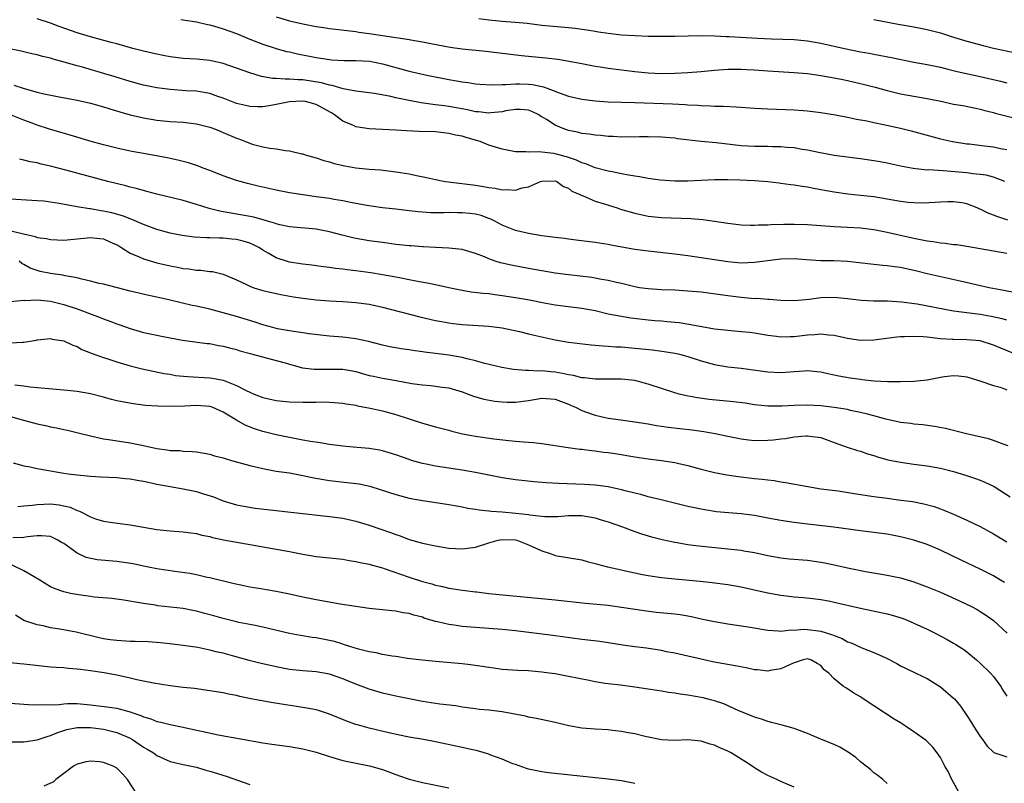
# Model space of a CAD drawing. Units: inches. Extents: x 2562000 to 2565000, y 1506000 to 1509000.
# Drawn here: x 2562864 to 2563013, y 1506658 to 1506773 of the extents above; entities that cross this region are included whole.
import ezdxf

# ---------------------------------------------------------------- set-up
doc = ezdxf.new("R2010")
doc.units = ezdxf.units.IN
doc.header["$MEASUREMENT"] = 0
doc.layers.add('LD25621506_2ft', color=70, linetype='Continuous')

msp = doc.modelspace()

# ---------------------------------------------------------------- linework, layer by layer
at = {"layer": 'LD25621506_2ft'}
for points, elevation in [([(2563012.7, 1506749), (2563011, 1506749.62), (2563009.91, 1506749.91), (2563009, 1506750.04), (2563007.89, 1506750.11), (2563007, 1506750.27), (2563006.35, 1506750.35), (2563003.43, 1506750.57), (2563001.29, 1506750.71), (2563001, 1506750.7), (2562998.92, 1506750.92), (2562997.24, 1506751.24), (2562995, 1506751.75), (2562993.95, 1506751.95), (2562993, 1506752.11), (2562991, 1506752.39), (2562987, 1506752.91), (2562984.66, 1506753.34), (2562983, 1506753.71), (2562982.19, 1506753.81), (2562981, 1506754.03), (2562979.91, 1506754.09), (2562979, 1506754.19), (2562977.8, 1506754.2), (2562977, 1506754.24), (2562975, 1506754.25), (2562973, 1506754.36), (2562969.22, 1506754.78), (2562967, 1506755), (2562963.41, 1506755.41), (2562963, 1506755.48), (2562961.59, 1506755.59), (2562961, 1506755.65), (2562959, 1506755.71), (2562957.69, 1506755.69), (2562957, 1506755.67), (2562955.68, 1506755.68), (2562955, 1506755.65), (2562953.73, 1506755.73), (2562953, 1506755.74), (2562951.88, 1506755.88), (2562951, 1506755.93), (2562950.1, 1506756.1), (2562949, 1506756.22), (2562948.38, 1506756.38), (2562947, 1506756.67), (2562946.07, 1506757), (2562945, 1506757.44), (2562943.69, 1506758.31), (2562943, 1506758.73), (2562942.81, 1506758.81), (2562942.55, 1506759), (2562941.49, 1506759.49), (2562941, 1506759.7), (2562939.8, 1506759.8), (2562939, 1506759.83), (2562937.59, 1506759.59), (2562937, 1506759.47), (2562935.3, 1506759.3), (2562935, 1506759.26), (2562933.46, 1506759.46), (2562933, 1506759.48), (2562931.78, 1506759.78), (2562929, 1506760.27), (2562928.34, 1506760.34), (2562927, 1506760.53), (2562926.56, 1506760.56), (2562924.81, 1506760.81), (2562923, 1506761.15), (2562921, 1506761.57), (2562920.24, 1506761.76), (2562917.77, 1506762.23), (2562915, 1506762.57), (2562913.07, 1506762.93), (2562911.44, 1506763.44), (2562911, 1506763.48), (2562909.83, 1506763.83), (2562907, 1506764.27), (2562906.28, 1506764.28), (2562905, 1506764.4), (2562904.36, 1506764.36), (2562903, 1506764.48), (2562902.48, 1506764.48), (2562900.79, 1506764.79), (2562899, 1506765.33), (2562897, 1506766.04), (2562895, 1506766.72), (2562893, 1506767.18), (2562891, 1506767.37), (2562889, 1506767.48), (2562887, 1506767.74), (2562885.95, 1506767.95), (2562885, 1506768.12), (2562884.29, 1506768.29), (2562883, 1506768.58), (2562881.38, 1506769), (2562879, 1506769.67), (2562878.12, 1506769.88), (2562875, 1506770.74), (2562873, 1506771.35), (2562870.31, 1506772.31), (2562869, 1506772.8), (2562867, 1506773.46)], 10268), ([(2562888.65, 1506773.35), (2562890.99, 1506773.01), (2562892.63, 1506772.62), (2562893, 1506772.57), (2562894.19, 1506772.19), (2562895, 1506771.97), (2562897, 1506771.24), (2562899, 1506770.41), (2562901, 1506769.63), (2562902.98, 1506768.98), (2562904.56, 1506768.56), (2562905, 1506768.47), (2562906.2, 1506768.2), (2562909, 1506767.65), (2562911, 1506767.34), (2562911.31, 1506767.31), (2562913.2, 1506767.2), (2562915, 1506767.2), (2562917.08, 1506767.08), (2562919, 1506766.7), (2562921, 1506766.12), (2562923, 1506765.59), (2562925.69, 1506765), (2562929, 1506764.33), (2562930.15, 1506764.15), (2562931, 1506763.99), (2562931.88, 1506763.88), (2562933, 1506763.7), (2562933.64, 1506763.64), (2562935.52, 1506763.52), (2562937, 1506763.58), (2562937.57, 1506763.57), (2562939, 1506763.69), (2562939.67, 1506763.67), (2562941, 1506763.65), (2562941.59, 1506763.59), (2562943, 1506763.27), (2562943.23, 1506763.23), (2562945.74, 1506762.26), (2562947, 1506761.84), (2562949, 1506761.36), (2562951, 1506761.1), (2562953, 1506760.98), (2562957, 1506760.87), (2562962.69, 1506760.69), (2562964.58, 1506760.58), (2562965, 1506760.54), (2562966.46, 1506760.46), (2562967, 1506760.4), (2562968.38, 1506760.38), (2562969, 1506760.33), (2562970.32, 1506760.32), (2562972.23, 1506760.23), (2562975, 1506760.01), (2562977, 1506759.9), (2562981, 1506759.76), (2562983, 1506759.63), (2562985, 1506759.38), (2562987.2, 1506759), (2562989, 1506758.65), (2562990.36, 1506758.36), (2562991.91, 1506758.09), (2562993, 1506757.84), (2562994.44, 1506757.56), (2562997, 1506756.99), (2562998.59, 1506756.59), (2563003, 1506755.42), (2563004.81, 1506755), (2563007, 1506754.66), (2563007.36, 1506754.64), (2563009.64, 1506754.36), (2563011, 1506754.17), (2563012.07, 1506753.93), (2563013, 1506753.77)], 10266), ([(2562903, 1506773.76), (2562905, 1506773.16), (2562907, 1506772.68), (2562909, 1506772.3), (2562910.15, 1506772.15), (2562911, 1506772.01), (2562911.92, 1506771.92), (2562915, 1506771.53), (2562915.45, 1506771.45), (2562917, 1506771.25), (2562921, 1506770.67), (2562921.41, 1506770.59), (2562923, 1506770.37), (2562923.79, 1506770.21), (2562925, 1506770.02), (2562926.25, 1506769.75), (2562929.18, 1506769.18), (2562931, 1506768.93), (2562934.57, 1506768.57), (2562939.92, 1506767.92), (2562943.59, 1506767.59), (2562945.38, 1506767.38), (2562947.09, 1506767.09), (2562949, 1506766.71), (2562951, 1506766.35), (2562951.76, 1506766.24), (2562953, 1506766.04), (2562957, 1506765.51), (2562959, 1506765.31), (2562961, 1506765.24), (2562963, 1506765.26), (2562965, 1506765.37), (2562967, 1506765.53), (2562969, 1506765.74), (2562971, 1506765.89), (2562973, 1506765.9), (2562973.84, 1506765.84), (2562975, 1506765.78), (2562977, 1506765.62), (2562981, 1506765.4), (2562983, 1506765.21), (2562985, 1506764.91), (2562987, 1506764.58), (2562988.32, 1506764.32), (2562989, 1506764.2), (2562991.59, 1506763.59), (2562993.18, 1506763.18), (2562995, 1506762.66), (2562997, 1506762.17), (2563001, 1506761.47), (2563003.33, 1506761), (2563005, 1506760.64), (2563006.4, 1506760.4), (2563008.08, 1506760.08), (2563009, 1506759.87), (2563009.68, 1506759.68), (2563011, 1506759.36), (2563011.27, 1506759.27), (2563014.48, 1506758.48)], 10264), ([(2562933.51, 1506773.51), (2562935, 1506773.31), (2562937, 1506773.12), (2562938.96, 1506772.96), (2562940.78, 1506772.78), (2562943, 1506772.52), (2562947, 1506772.15), (2562948.03, 1506772.03), (2562949.79, 1506771.79), (2562951, 1506771.58), (2562951.52, 1506771.52), (2562953, 1506771.28), (2562955, 1506771.07), (2562957.06, 1506770.94), (2562959, 1506770.87), (2562961, 1506770.84), (2562963, 1506770.86), (2562967.05, 1506770.95), (2562969, 1506770.9), (2562970.8, 1506770.8), (2562971.21, 1506770.79), (2562975.46, 1506770.54), (2562977.56, 1506770.44), (2562981, 1506770.35), (2562983, 1506770.16), (2562985, 1506769.78), (2562988.58, 1506769), (2562991, 1506768.51), (2562992.27, 1506768.27), (2562993, 1506768.12), (2562995.62, 1506767.62), (2562999, 1506766.95), (2563001, 1506766.58), (2563003, 1506766.16), (2563004.11, 1506765.9), (2563005.53, 1506765.53), (2563009, 1506764.79), (2563012.08, 1506764.08), (2563013, 1506763.82)], 10262), ([(2562993, 1506773.36), (2562996.66, 1506772.66), (2562999, 1506772.26), (2563001, 1506771.87), (2563003, 1506771.33), (2563005, 1506770.69), (2563007, 1506770.08), (2563009.43, 1506769.43), (2563011, 1506769.06), (2563014.36, 1506768.36)], 10260), ([(2563013.17, 1506743.17), (2563011.65, 1506743.65), (2563011, 1506743.9), (2563010.21, 1506744.21), (2563009, 1506744.82), (2563008.86, 1506744.86), (2563008.57, 1506745), (2563007, 1506745.6), (2563006.25, 1506745.75), (2563005, 1506745.94), (2563004.06, 1506745.94), (2563003, 1506745.89), (2563002.2, 1506745.8), (2563000.29, 1506745.71), (2562999, 1506745.76), (2562998.17, 1506745.83), (2562997, 1506745.97), (2562993, 1506746.65), (2562991, 1506746.89), (2562989.07, 1506747.07), (2562987, 1506747.36), (2562985, 1506747.74), (2562983.93, 1506747.92), (2562983, 1506748.13), (2562982.21, 1506748.21), (2562981, 1506748.43), (2562980.47, 1506748.47), (2562979, 1506748.7), (2562978.72, 1506748.72), (2562977, 1506748.95), (2562976.35, 1506749), (2562975, 1506749.09), (2562972.82, 1506749.18), (2562971, 1506749.23), (2562969, 1506749.22), (2562965, 1506749.01), (2562963, 1506749.03), (2562960.8, 1506749.2), (2562959, 1506749.44), (2562957.69, 1506749.69), (2562957, 1506749.78), (2562956.06, 1506749.94), (2562955, 1506750.15), (2562953.59, 1506750.41), (2562953, 1506750.54), (2562951, 1506751.05), (2562949.63, 1506751.63), (2562949, 1506751.79), (2562948.19, 1506752.19), (2562946.68, 1506752.68), (2562945, 1506753.15), (2562944.82, 1506753.18), (2562942.54, 1506753.46), (2562941, 1506753.38), (2562940.56, 1506753.44), (2562939, 1506753.43), (2562937, 1506753.82), (2562935, 1506754.47), (2562933.68, 1506755), (2562933.17, 1506755.17), (2562931.58, 1506755.58), (2562931, 1506755.79), (2562929.97, 1506755.97), (2562929, 1506756.21), (2562927, 1506756.43), (2562924.51, 1506756.51), (2562922.6, 1506756.6), (2562921, 1506756.72), (2562917, 1506756.89), (2562915, 1506757.21), (2562914.61, 1506757.39), (2562913, 1506758.05), (2562911.79, 1506759), (2562911.31, 1506759.31), (2562910.03, 1506760.03), (2562909, 1506760.59), (2562907.42, 1506761), (2562907, 1506761.07), (2562906.93, 1506761.07), (2562905, 1506760.99), (2562903, 1506760.57), (2562902.46, 1506760.46), (2562901, 1506760.23), (2562900.21, 1506760.21), (2562899, 1506760.25), (2562898.39, 1506760.39), (2562897, 1506760.74), (2562895, 1506761.53), (2562894.21, 1506761.79), (2562893, 1506762.23), (2562891.55, 1506762.45), (2562891, 1506762.56), (2562889.36, 1506762.64), (2562887, 1506762.81), (2562885, 1506763.09), (2562883, 1506763.49), (2562881, 1506764.02), (2562878.72, 1506764.72), (2562877.2, 1506765.2), (2562873.81, 1506766.19), (2562873, 1506766.39), (2562871.04, 1506766.96), (2562869.39, 1506767.39), (2562869, 1506767.52), (2562867.78, 1506767.78), (2562867, 1506768.02), (2562866.19, 1506768.19), (2562864.57, 1506768.57), (2562861, 1506769.29)], 10270), ([(2562863.49, 1506763.49), (2562865.05, 1506762.95), (2562867, 1506762.4), (2562867.8, 1506762.2), (2562870.29, 1506761.71), (2562873, 1506761.23), (2562875, 1506760.79), (2562877, 1506760.23), (2562877.92, 1506759.92), (2562879.45, 1506759.45), (2562881.02, 1506759.02), (2562883, 1506758.57), (2562885, 1506758.23), (2562887, 1506758.03), (2562889, 1506757.89), (2562891, 1506757.66), (2562893, 1506757.16), (2562893.43, 1506757), (2562894.53, 1506756.53), (2562895, 1506756.36), (2562897, 1506755.5), (2562897.38, 1506755.38), (2562898.38, 1506755), (2562899, 1506754.74), (2562899.38, 1506754.62), (2562901, 1506754.2), (2562902.03, 1506753.97), (2562903, 1506753.89), (2562904.37, 1506753.63), (2562905, 1506753.61), (2562906.84, 1506753.16), (2562907, 1506753.14), (2562907.35, 1506753), (2562909, 1506752.55), (2562910.14, 1506752.14), (2562911, 1506751.93), (2562911.7, 1506751.7), (2562913.33, 1506751.33), (2562915, 1506751.05), (2562917, 1506750.85), (2562918.71, 1506750.71), (2562921, 1506750.43), (2562921.69, 1506750.31), (2562923, 1506750.11), (2562924.13, 1506749.87), (2562925.6, 1506749.6), (2562927, 1506749.28), (2562928.41, 1506749), (2562928.92, 1506748.92), (2562933, 1506748.42), (2562934.23, 1506748.23), (2562935, 1506748.07), (2562935.96, 1506747.96), (2562937, 1506747.72), (2562937.77, 1506747.76), (2562939, 1506747.69), (2562940.01, 1506748.01), (2562941, 1506748.19), (2562942.81, 1506749), (2562943, 1506749.05), (2562945, 1506749.1), (2562945.26, 1506749), (2562946.23, 1506748.23), (2562947, 1506747.99), (2562947.51, 1506747.51), (2562948.72, 1506747), (2562949, 1506746.86), (2562949.2, 1506746.8), (2562951, 1506746.03), (2562952.38, 1506745.62), (2562954.34, 1506745), (2562954.83, 1506744.83), (2562957, 1506744.19), (2562959, 1506743.78), (2562961, 1506743.58), (2562965.41, 1506743.41), (2562967.25, 1506743.25), (2562969.01, 1506743.01), (2562971, 1506742.72), (2562973, 1506742.48), (2562974.4, 1506742.4), (2562975, 1506742.4), (2562975.56, 1506742.44), (2562977, 1506742.45), (2562977.5, 1506742.5), (2562979.45, 1506742.55), (2562981, 1506742.56), (2562983, 1506742.49), (2562987, 1506742.2), (2562989, 1506742.13), (2562991, 1506742.01), (2562993, 1506741.74), (2562995, 1506741.33), (2562998.57, 1506740.57), (2562999, 1506740.47), (2563001, 1506740.06), (2563001.93, 1506739.93), (2563003, 1506739.75), (2563003.71, 1506739.71), (2563005, 1506739.52), (2563005.48, 1506739.48), (2563007, 1506739.24), (2563011, 1506738.53), (2563013, 1506738.2)], 10272), ([(2563015.9, 1506731.9), (2563012.58, 1506732.58), (2563010.37, 1506733), (2563008.61, 1506733.39), (2563006, 1506734), (2563001, 1506735.1), (2562999.47, 1506735.47), (2562997, 1506736.02), (2562996.12, 1506736.12), (2562995, 1506736.31), (2562994.34, 1506736.34), (2562992.52, 1506736.52), (2562989, 1506736.94), (2562986.97, 1506737.03), (2562985, 1506737.06), (2562982.81, 1506737.19), (2562981, 1506737.33), (2562979, 1506737.3), (2562976.95, 1506737.05), (2562975, 1506736.77), (2562973, 1506736.71), (2562971, 1506736.89), (2562969, 1506737.17), (2562965, 1506737.79), (2562963, 1506738.06), (2562959, 1506738.48), (2562957, 1506738.75), (2562953.39, 1506739.39), (2562953, 1506739.48), (2562951.68, 1506739.68), (2562951, 1506739.8), (2562948.17, 1506740.17), (2562947, 1506740.31), (2562946.4, 1506740.4), (2562945, 1506740.55), (2562943, 1506740.81), (2562941, 1506741.13), (2562939, 1506741.59), (2562937, 1506742.39), (2562935.91, 1506743), (2562935.31, 1506743.31), (2562935, 1506743.41), (2562933.84, 1506743.84), (2562933, 1506744.05), (2562932.16, 1506744.16), (2562931, 1506744.28), (2562930.27, 1506744.27), (2562929, 1506744.3), (2562928.25, 1506744.25), (2562927, 1506744.27), (2562926.26, 1506744.26), (2562924.39, 1506744.39), (2562923, 1506744.58), (2562921, 1506744.82), (2562919, 1506745.04), (2562916.64, 1506745.36), (2562914.2, 1506745.8), (2562913, 1506746.05), (2562911.74, 1506746.26), (2562911, 1506746.41), (2562909, 1506746.69), (2562906.71, 1506747), (2562905, 1506747.28), (2562903, 1506747.66), (2562900.27, 1506748.28), (2562898.66, 1506748.66), (2562897, 1506749.11), (2562895, 1506749.82), (2562894.17, 1506750.17), (2562893, 1506750.64), (2562892.01, 1506751), (2562891.29, 1506751.29), (2562891, 1506751.4), (2562889.79, 1506751.79), (2562888.2, 1506752.2), (2562887, 1506752.44), (2562886.55, 1506752.55), (2562883, 1506753.17), (2562881, 1506753.55), (2562879, 1506753.99), (2562877, 1506754.48), (2562875.11, 1506755), (2562871.96, 1506755.96), (2562868.86, 1506756.86), (2562867, 1506757.46), (2562866.23, 1506757.77), (2562865, 1506758.22), (2562863, 1506759.02)], 10274), ([(2563013, 1506728.13), (2563012.32, 1506728.32), (2563010.67, 1506728.67), (2563009, 1506728.98), (2563005, 1506729.48), (2562999.49, 1506730.51), (2562997.16, 1506730.84), (2562995.03, 1506730.97), (2562993, 1506730.98), (2562991.06, 1506731.06), (2562989, 1506731.32), (2562987, 1506731.53), (2562985, 1506731.46), (2562983.23, 1506731.23), (2562981.03, 1506731.03), (2562979, 1506731.07), (2562977.22, 1506731.22), (2562977, 1506731.21), (2562975.35, 1506731.35), (2562975, 1506731.34), (2562973.49, 1506731.49), (2562973, 1506731.51), (2562971, 1506731.75), (2562967, 1506732.32), (2562965, 1506732.5), (2562963, 1506732.61), (2562961, 1506732.68), (2562959, 1506732.81), (2562957.69, 1506733), (2562957, 1506733.11), (2562955, 1506733.62), (2562954.22, 1506733.78), (2562953, 1506734.1), (2562951.71, 1506734.29), (2562951, 1506734.44), (2562950.51, 1506734.51), (2562947, 1506734.91), (2562945, 1506735.2), (2562941, 1506735.88), (2562938.38, 1506736.38), (2562936.76, 1506736.76), (2562935.96, 1506737), (2562935, 1506737.33), (2562934.37, 1506737.63), (2562933, 1506738.15), (2562931, 1506738.76), (2562929, 1506738.97), (2562927, 1506739.03), (2562925.14, 1506739.14), (2562925, 1506739.13), (2562923.29, 1506739.29), (2562923, 1506739.3), (2562921, 1506739.52), (2562919.7, 1506739.7), (2562919, 1506739.78), (2562917, 1506740.07), (2562915, 1506740.42), (2562914.52, 1506740.52), (2562912.9, 1506740.9), (2562911, 1506741.4), (2562909, 1506741.79), (2562905, 1506742.18), (2562903.53, 1506742.47), (2562903, 1506742.6), (2562902.72, 1506742.72), (2562901.69, 1506743), (2562901.16, 1506743.16), (2562899.6, 1506743.6), (2562897.93, 1506743.93), (2562897, 1506744.08), (2562896.19, 1506744.19), (2562895, 1506744.42), (2562894.5, 1506744.5), (2562892.91, 1506744.91), (2562891, 1506745.51), (2562889, 1506746.1), (2562885, 1506747.09), (2562883.49, 1506747.49), (2562883, 1506747.6), (2562881.91, 1506747.91), (2562881, 1506748.13), (2562880.32, 1506748.32), (2562877.63, 1506749), (2562871.3, 1506750.7), (2562869, 1506751.3), (2562867.6, 1506751.6), (2562867, 1506751.77), (2562865.95, 1506751.95), (2562865, 1506752.2), (2562864.32, 1506752.32)], 10276), ([(2563014.3, 1506723), (2563011, 1506724.37), (2563009, 1506724.98), (2563007, 1506725.14), (2563005, 1506725.18), (2563004.8, 1506725.2), (2563003, 1506725.32), (2563002.63, 1506725.37), (2563001, 1506725.53), (2563000.42, 1506725.58), (2562999, 1506725.65), (2562997.58, 1506725.58), (2562997, 1506725.58), (2562996.44, 1506725.56), (2562993, 1506725.08), (2562991, 1506725.05), (2562989.31, 1506725.31), (2562989, 1506725.35), (2562988.57, 1506725.43), (2562987, 1506725.79), (2562986.16, 1506725.84), (2562985, 1506726), (2562984.1, 1506725.9), (2562983, 1506725.84), (2562981, 1506725.58), (2562980.4, 1506725.6), (2562979, 1506725.56), (2562978.34, 1506725.66), (2562977, 1506725.82), (2562975, 1506726.15), (2562974.25, 1506726.25), (2562973, 1506726.38), (2562971, 1506726.54), (2562969, 1506726.77), (2562965.43, 1506727.43), (2562963.69, 1506727.69), (2562961.88, 1506727.88), (2562961, 1506727.94), (2562960.03, 1506728.03), (2562959, 1506728.11), (2562956.41, 1506728.41), (2562954.69, 1506728.69), (2562953, 1506729.03), (2562951, 1506729.51), (2562949, 1506729.88), (2562947, 1506730.1), (2562945, 1506730.36), (2562943.33, 1506730.67), (2562941.11, 1506731.11), (2562939, 1506731.47), (2562937, 1506731.79), (2562935.92, 1506731.92), (2562935, 1506732.05), (2562934.13, 1506732.13), (2562932.35, 1506732.35), (2562931, 1506732.56), (2562929, 1506732.97), (2562927, 1506733.43), (2562925.7, 1506733.7), (2562924, 1506734), (2562923, 1506734.2), (2562921.54, 1506734.46), (2562921, 1506734.57), (2562919, 1506734.94), (2562917.24, 1506735.24), (2562915, 1506735.55), (2562913.69, 1506735.69), (2562913, 1506735.8), (2562911.9, 1506735.9), (2562911, 1506736.05), (2562910.13, 1506736.13), (2562908.37, 1506736.37), (2562907, 1506736.53), (2562905, 1506736.86), (2562903, 1506737.51), (2562901.79, 1506738.21), (2562901, 1506738.64), (2562900.45, 1506739), (2562899.49, 1506739.49), (2562899, 1506739.68), (2562898, 1506740), (2562897, 1506740.23), (2562896.31, 1506740.31), (2562895, 1506740.43), (2562894.43, 1506740.43), (2562893, 1506740.49), (2562892.49, 1506740.49), (2562890.61, 1506740.61), (2562888.84, 1506740.84), (2562888, 1506741), (2562887, 1506741.2), (2562885, 1506741.76), (2562883, 1506742.49), (2562881.27, 1506743.27), (2562881, 1506743.35), (2562879.83, 1506743.83), (2562878.26, 1506744.26), (2562877, 1506744.52), (2562876.57, 1506744.57), (2562875, 1506744.84), (2562874.85, 1506744.85), (2562873, 1506745.17), (2562870.32, 1506745.68), (2562869, 1506745.89), (2562868, 1506746), (2562867, 1506746.09), (2562863, 1506746.3)], 10278), ([(2562861.84, 1506741.84), (2562864.92, 1506741.09), (2562866.71, 1506740.71), (2562867, 1506740.57), (2562868.38, 1506740.38), (2562869, 1506740.24), (2562871, 1506740.17), (2562873, 1506740.34), (2562874.51, 1506740.51), (2562875, 1506740.55), (2562876.42, 1506740.42), (2562877, 1506740.35), (2562877.92, 1506739.92), (2562879, 1506739.46), (2562879.28, 1506739.28), (2562879.76, 1506739), (2562881, 1506738.21), (2562882.36, 1506737.64), (2562883, 1506737.33), (2562885, 1506736.75), (2562887, 1506736.28), (2562888.1, 1506736.1), (2562889, 1506735.9), (2562889.84, 1506735.84), (2562891, 1506735.66), (2562891.65, 1506735.65), (2562893, 1506735.46), (2562893.42, 1506735.42), (2562895.01, 1506735.01), (2562897, 1506734.18), (2562898.53, 1506733.47), (2562899, 1506733.24), (2562899.63, 1506733), (2562901, 1506732.58), (2562903, 1506732.11), (2562903.92, 1506731.92), (2562905.61, 1506731.61), (2562907, 1506731.41), (2562909, 1506731.17), (2562911, 1506731.03), (2562913, 1506730.94), (2562915, 1506730.78), (2562917, 1506730.5), (2562919, 1506730.08), (2562924.62, 1506728.62), (2562927, 1506728.08), (2562927.9, 1506727.9), (2562929, 1506727.7), (2562929.62, 1506727.62), (2562931, 1506727.46), (2562935, 1506727.21), (2562937, 1506726.95), (2562939.61, 1506726.39), (2562941, 1506726.07), (2562941.85, 1506725.85), (2562945, 1506725.14), (2562947, 1506724.82), (2562950.41, 1506724.41), (2562951, 1506724.37), (2562952.24, 1506724.24), (2562953, 1506724.21), (2562954.11, 1506724.11), (2562955, 1506724.08), (2562955.99, 1506723.99), (2562957, 1506723.92), (2562959.64, 1506723.64), (2562961.42, 1506723.42), (2562963, 1506723.17), (2562963.71, 1506723), (2562965, 1506722.65), (2562967, 1506721.98), (2562969, 1506721.42), (2562971, 1506721.11), (2562973, 1506720.89), (2562977, 1506720.33), (2562979, 1506720.23), (2562980.34, 1506720.34), (2562981, 1506720.38), (2562982.51, 1506720.51), (2562983, 1506720.52), (2562984.4, 1506720.4), (2562985, 1506720.32), (2562986.07, 1506720.07), (2562987, 1506719.9), (2562987.72, 1506719.72), (2562989.44, 1506719.44), (2562991, 1506719.21), (2562991.2, 1506719.2), (2562993.01, 1506718.99), (2562995.11, 1506718.89), (2562997, 1506718.89), (2562999, 1506718.91), (2563001, 1506719.11), (2563003, 1506719.52), (2563003.62, 1506719.62), (2563005, 1506719.8), (2563005.75, 1506719.75), (2563007, 1506719.56), (2563009.08, 1506718.92), (2563011, 1506718.3), (2563011.99, 1506718.01), (2563013, 1506717.64)], 10280), ([(2563013.21, 1506709.21), (2563012.59, 1506709.41), (2563011, 1506710), (2563010.26, 1506710.26), (2563006.96, 1506711), (2563003.79, 1506711.79), (2563002.13, 1506712.13), (2563000.36, 1506712.36), (2562999, 1506712.46), (2562998.54, 1506712.54), (2562997, 1506712.72), (2562996.78, 1506712.78), (2562994.78, 1506713.22), (2562993, 1506713.73), (2562992.05, 1506713.95), (2562991, 1506714.23), (2562989.46, 1506714.54), (2562989, 1506714.65), (2562987, 1506714.99), (2562985, 1506715.2), (2562983, 1506715.31), (2562981, 1506715.28), (2562979.19, 1506715.19), (2562977, 1506715.19), (2562975, 1506715.38), (2562973.6, 1506715.6), (2562971.84, 1506715.84), (2562968.19, 1506716.19), (2562966.43, 1506716.43), (2562964.75, 1506716.75), (2562963.67, 1506717), (2562963, 1506717.18), (2562961, 1506717.81), (2562959, 1506718.46), (2562957, 1506719.01), (2562955, 1506719.22), (2562951, 1506719.23), (2562949.43, 1506719.43), (2562949, 1506719.45), (2562947.78, 1506719.78), (2562947, 1506719.88), (2562946.11, 1506720.11), (2562945, 1506720.28), (2562944.34, 1506720.34), (2562943, 1506720.49), (2562942.46, 1506720.46), (2562941, 1506720.56), (2562940.54, 1506720.54), (2562938.7, 1506720.7), (2562936.97, 1506720.97), (2562934.42, 1506721.58), (2562933, 1506722), (2562931.73, 1506722.27), (2562931, 1506722.48), (2562929, 1506722.84), (2562927, 1506723.11), (2562925.31, 1506723.31), (2562925, 1506723.37), (2562923.55, 1506723.55), (2562923, 1506723.64), (2562921.79, 1506723.79), (2562921, 1506723.93), (2562920.1, 1506724.1), (2562919, 1506724.34), (2562916.89, 1506724.89), (2562915, 1506725.29), (2562913, 1506725.53), (2562911, 1506725.7), (2562907.92, 1506726.08), (2562907, 1506726.23), (2562905.6, 1506726.4), (2562903.17, 1506726.83), (2562902.49, 1506727), (2562901, 1506727.42), (2562899.82, 1506727.82), (2562897, 1506728.68), (2562895, 1506729.24), (2562893, 1506729.75), (2562891, 1506730.2), (2562890.34, 1506730.34), (2562887, 1506731.14), (2562885.45, 1506731.45), (2562885, 1506731.57), (2562883.81, 1506731.81), (2562881, 1506732.5), (2562877, 1506733.51), (2562876.35, 1506733.65), (2562875, 1506734), (2562873.74, 1506734.26), (2562873, 1506734.47), (2562871.21, 1506734.79), (2562870.87, 1506734.87), (2562869, 1506735.14), (2562867.46, 1506735.46), (2562867, 1506735.58), (2562865.94, 1506735.94), (2562865, 1506736.48), (2562864.66, 1506736.66), (2562864.28, 1506737)], 10282), ([(2562863, 1506730.92), (2562865, 1506731.11), (2562865.09, 1506731.09), (2562867, 1506731.18), (2562869, 1506730.99), (2562871, 1506730.49), (2562873, 1506729.8), (2562876.5, 1506728.5), (2562877, 1506728.29), (2562877.96, 1506727.96), (2562879, 1506727.56), (2562879.42, 1506727.42), (2562881, 1506726.85), (2562883, 1506726.28), (2562885, 1506725.84), (2562885.72, 1506725.72), (2562887, 1506725.45), (2562888.89, 1506725.11), (2562892.61, 1506724.61), (2562893, 1506724.58), (2562894.31, 1506724.3), (2562895, 1506724.22), (2562895.94, 1506723.94), (2562897, 1506723.68), (2562897.51, 1506723.51), (2562899.08, 1506723.08), (2562899.43, 1506723), (2562903, 1506722.05), (2562904.33, 1506721.67), (2562905, 1506721.47), (2562906.96, 1506720.96), (2562908.73, 1506720.73), (2562910.73, 1506720.73), (2562911, 1506720.74), (2562913, 1506720.72), (2562914.48, 1506720.48), (2562915, 1506720.38), (2562917, 1506719.81), (2562917.66, 1506719.66), (2562919, 1506719.38), (2562921.04, 1506719.04), (2562923.4, 1506718.6), (2562925, 1506718.36), (2562926.27, 1506718.27), (2562927.97, 1506718.03), (2562929, 1506717.91), (2562931, 1506717.33), (2562931.91, 1506717), (2562932.69, 1506716.7), (2562934.24, 1506716.24), (2562935.93, 1506715.93), (2562937, 1506715.82), (2562937.78, 1506715.78), (2562939, 1506715.77), (2562941, 1506716.04), (2562943, 1506716.38), (2562945, 1506716.23), (2562947, 1506715.47), (2562947.33, 1506715.33), (2562948.07, 1506715), (2562949, 1506714.52), (2562949.72, 1506714.28), (2562951, 1506713.82), (2562952.52, 1506713.48), (2562953, 1506713.38), (2562954.9, 1506713.1), (2562957, 1506712.82), (2562959, 1506712.5), (2562960.26, 1506712.26), (2562961, 1506712.17), (2562962, 1506712), (2562963.79, 1506711.79), (2562965.61, 1506711.61), (2562967.38, 1506711.38), (2562969.08, 1506711.08), (2562970.73, 1506710.73), (2562971, 1506710.66), (2562973, 1506710.26), (2562974.12, 1506710.12), (2562975, 1506710.02), (2562977, 1506710.04), (2562977.89, 1506710.11), (2562979, 1506710.26), (2562979.69, 1506710.31), (2562981, 1506710.55), (2562982.73, 1506710.73), (2562983, 1506710.73), (2562983.34, 1506710.66), (2562985, 1506710.47), (2562987, 1506709.69), (2562988.99, 1506708.99), (2562990.52, 1506708.52), (2562991, 1506708.41), (2562992.01, 1506708.01), (2562993, 1506707.76), (2562993.53, 1506707.53), (2562995.11, 1506707.11), (2562997, 1506706.73), (2562999, 1506706.45), (2563001, 1506706.2), (2563003, 1506705.85), (2563005, 1506705.35), (2563006.79, 1506704.79), (2563008.28, 1506704.28), (2563009, 1506704.01), (2563009.72, 1506703.72), (2563011.09, 1506703.09), (2563013.53, 1506701.53)], 10284), ([(2562863, 1506724.68), (2562864.79, 1506724.79), (2562865, 1506724.78), (2562866.89, 1506725.11), (2562867, 1506725.14), (2562869, 1506725.35), (2562869.27, 1506725.27), (2562871, 1506725.02), (2562872.34, 1506724.34), (2562873, 1506724.13), (2562873.71, 1506723.71), (2562875, 1506723.21), (2562875.14, 1506723.14), (2562877, 1506722.47), (2562877.76, 1506722.24), (2562879, 1506721.83), (2562881, 1506721.25), (2562882.81, 1506720.81), (2562884.45, 1506720.45), (2562886.11, 1506720.11), (2562887, 1506719.97), (2562887.81, 1506719.81), (2562889.61, 1506719.61), (2562893, 1506719.43), (2562893.39, 1506719.39), (2562895, 1506719.06), (2562897, 1506718.27), (2562898.49, 1506717.51), (2562899, 1506717.27), (2562899.67, 1506717), (2562901, 1506716.49), (2562903, 1506716.03), (2562905, 1506715.81), (2562907, 1506715.76), (2562907.79, 1506715.79), (2562909, 1506715.78), (2562909.81, 1506715.81), (2562911, 1506715.78), (2562911.74, 1506715.74), (2562913, 1506715.64), (2562913.52, 1506715.52), (2562915, 1506715.3), (2562915.24, 1506715.24), (2562917.12, 1506714.88), (2562919, 1506714.47), (2562921, 1506713.92), (2562925, 1506712.59), (2562927, 1506712.04), (2562929, 1506711.55), (2562929.42, 1506711.42), (2562931.03, 1506711.03), (2562933, 1506710.64), (2562935.77, 1506710.23), (2562938.02, 1506709.98), (2562939, 1506709.91), (2562940.22, 1506709.78), (2562941, 1506709.76), (2562941.71, 1506709.71), (2562943, 1506709.55), (2562946.93, 1506708.93), (2562948.7, 1506708.7), (2562949, 1506708.68), (2562950.48, 1506708.48), (2562951, 1506708.44), (2562952.26, 1506708.26), (2562953, 1506708.18), (2562954.04, 1506708.04), (2562957, 1506707.55), (2562959, 1506707.26), (2562961.01, 1506707.01), (2562963, 1506706.68), (2562963.43, 1506706.57), (2562965, 1506706.23), (2562967, 1506705.69), (2562969, 1506705.18), (2562970.83, 1506704.83), (2562972.57, 1506704.57), (2562975, 1506704.3), (2562976.19, 1506704.19), (2562977, 1506704.08), (2562977.97, 1506703.97), (2562979, 1506703.8), (2562979.7, 1506703.7), (2562983.06, 1506703.06), (2562985, 1506702.75), (2562987.59, 1506702.41), (2562990.03, 1506702.03), (2562993, 1506701.59), (2562995, 1506701.34), (2562997.05, 1506701.05), (2562998.8, 1506700.8), (2563000.49, 1506700.49), (2563002.07, 1506700.07), (2563003, 1506699.74), (2563003.53, 1506699.53), (2563005, 1506698.91), (2563007, 1506698.01), (2563009, 1506697.05), (2563011, 1506695.97), (2563013, 1506694.76)], 10286), ([(2563012.64, 1506688.64), (2563012.08, 1506689), (2563011, 1506689.64), (2563010.11, 1506690.11), (2563009, 1506690.66), (2563006.03, 1506692.03), (2563003, 1506693.49), (2563001, 1506694.33), (2562999, 1506695), (2562997, 1506695.53), (2562995.76, 1506695.76), (2562995, 1506695.91), (2562993, 1506696.18), (2562991, 1506696.43), (2562986.95, 1506696.95), (2562983, 1506697.4), (2562981, 1506697.64), (2562979, 1506697.95), (2562977, 1506698.34), (2562975, 1506698.71), (2562973, 1506698.95), (2562971.1, 1506699.1), (2562969.29, 1506699.29), (2562967.56, 1506699.56), (2562967, 1506699.65), (2562965, 1506700.09), (2562960.94, 1506701.06), (2562959, 1506701.54), (2562957.88, 1506701.88), (2562957, 1506702.07), (2562955.56, 1506702.44), (2562955, 1506702.59), (2562953, 1506703.03), (2562951, 1506703.3), (2562949.4, 1506703.4), (2562945.51, 1506703.51), (2562943.62, 1506703.62), (2562941.78, 1506703.78), (2562939.97, 1506703.97), (2562939, 1506704.09), (2562937, 1506704.4), (2562933, 1506705.18), (2562931, 1506705.52), (2562927, 1506706.15), (2562925.55, 1506706.45), (2562925, 1506706.55), (2562923.38, 1506707), (2562923, 1506707.12), (2562921, 1506707.85), (2562919, 1506708.47), (2562918.55, 1506708.55), (2562917, 1506708.79), (2562914.56, 1506709), (2562913, 1506709.15), (2562911, 1506709.4), (2562909.63, 1506709.63), (2562908.17, 1506709.83), (2562907, 1506710.07), (2562905.72, 1506710.28), (2562903, 1506710.85), (2562901, 1506711.36), (2562899.74, 1506711.74), (2562898.29, 1506712.29), (2562897, 1506713.04), (2562895, 1506714.28), (2562893.33, 1506715), (2562893, 1506715.11), (2562891, 1506715.26), (2562889.18, 1506715.18), (2562887.13, 1506715.13), (2562885.17, 1506715.17), (2562883.29, 1506715.29), (2562881.5, 1506715.5), (2562879.8, 1506715.8), (2562879, 1506715.97), (2562878.17, 1506716.17), (2562877, 1506716.5), (2562875, 1506717.02), (2562873, 1506717.37), (2562871, 1506717.59), (2562868.18, 1506717.82), (2562867, 1506717.93), (2562865.95, 1506718.05), (2562865, 1506718.19), (2562863.65, 1506718.35)], 10288), ([(2562863, 1506713.64), (2562864.92, 1506713.08), (2562867, 1506712.51), (2562868.26, 1506712.26), (2562869, 1506712.08), (2562869.92, 1506711.92), (2562871, 1506711.67), (2562871.57, 1506711.57), (2562873.17, 1506711.17), (2562875, 1506710.7), (2562877, 1506710.26), (2562878.09, 1506710.09), (2562881, 1506709.67), (2562883, 1506709.25), (2562885, 1506708.8), (2562886.59, 1506708.59), (2562887, 1506708.52), (2562888.48, 1506708.48), (2562889, 1506708.41), (2562890.37, 1506708.37), (2562891, 1506708.31), (2562893, 1506707.96), (2562893.72, 1506707.72), (2562895, 1506707.4), (2562895.29, 1506707.29), (2562896.27, 1506707), (2562899, 1506706.24), (2562901, 1506705.77), (2562903, 1506705.41), (2562905, 1506705.12), (2562907, 1506704.74), (2562908.42, 1506704.42), (2562910.12, 1506704.12), (2562911, 1506703.98), (2562913.69, 1506703.69), (2562915.46, 1506703.46), (2562917.11, 1506703.11), (2562918.65, 1506702.65), (2562921, 1506701.87), (2562923, 1506701.32), (2562925, 1506700.97), (2562926.73, 1506700.73), (2562929, 1506700.37), (2562930.15, 1506700.15), (2562931, 1506700.01), (2562931.83, 1506699.83), (2562933, 1506699.67), (2562933.55, 1506699.55), (2562935, 1506699.42), (2562935.36, 1506699.36), (2562937, 1506699.25), (2562939.07, 1506699.07), (2562941, 1506698.85), (2562941.19, 1506698.81), (2562943.42, 1506698.58), (2562945, 1506698.57), (2562945.41, 1506698.59), (2562947, 1506698.73), (2562949, 1506698.73), (2562951, 1506698.37), (2562951.94, 1506698.06), (2562953, 1506697.75), (2562955.13, 1506697), (2562957, 1506696.32), (2562957.98, 1506695.98), (2562959, 1506695.66), (2562959.51, 1506695.51), (2562961.1, 1506695.1), (2562963, 1506694.7), (2562963.35, 1506694.65), (2562965, 1506694.37), (2562966.2, 1506694.2), (2562971, 1506693.71), (2562973, 1506693.48), (2562973.42, 1506693.42), (2562975, 1506693.15), (2562977, 1506692.72), (2562979, 1506692.36), (2562980.22, 1506692.22), (2562983, 1506691.99), (2562985, 1506691.71), (2562985.6, 1506691.6), (2562987.26, 1506691.26), (2562989, 1506690.85), (2562990.54, 1506690.54), (2562991, 1506690.43), (2562991.71, 1506690.29), (2562994.12, 1506689.88), (2562995, 1506689.76), (2562997, 1506689.34), (2562999, 1506688.74), (2563001, 1506688), (2563003, 1506687.18), (2563005.9, 1506685.9), (2563007.7, 1506685), (2563008.55, 1506684.55), (2563009, 1506684.29), (2563009.78, 1506683.78), (2563011, 1506682.9), (2563013.07, 1506681)], 10290), ([(2562863.36, 1506706.64), (2562865, 1506706.21), (2562865.96, 1506706.04), (2562867, 1506705.79), (2562868.44, 1506705.56), (2562869, 1506705.44), (2562871, 1506705.1), (2562871.68, 1506705), (2562873, 1506704.84), (2562875, 1506704.64), (2562876.55, 1506704.55), (2562879, 1506704.45), (2562880.3, 1506704.3), (2562881, 1506704.25), (2562882.03, 1506704.03), (2562883, 1506703.88), (2562883.71, 1506703.71), (2562885, 1506703.45), (2562887, 1506703.09), (2562889, 1506702.75), (2562891, 1506702.34), (2562892.02, 1506701.99), (2562893.54, 1506701.54), (2562895, 1506700.92), (2562897, 1506700.34), (2562898.13, 1506700.13), (2562899.84, 1506699.84), (2562901.62, 1506699.62), (2562911, 1506698.58), (2562913, 1506698.3), (2562915, 1506697.86), (2562917, 1506697.27), (2562920.18, 1506696.18), (2562921, 1506695.86), (2562921.65, 1506695.65), (2562923, 1506695.13), (2562925, 1506694.54), (2562927, 1506694.13), (2562929, 1506693.82), (2562931, 1506693.69), (2562933, 1506693.97), (2562935, 1506694.62), (2562936.39, 1506695), (2562937, 1506695.11), (2562939, 1506695.05), (2562939.2, 1506695), (2562941, 1506694.31), (2562943, 1506693.39), (2562944.25, 1506693), (2562944.78, 1506692.78), (2562945, 1506692.71), (2562949, 1506692.03), (2562949.8, 1506691.8), (2562951, 1506691.51), (2562951.38, 1506691.38), (2562952.89, 1506691), (2562955, 1506690.53), (2562955.59, 1506690.41), (2562957, 1506690.08), (2562958.14, 1506689.86), (2562959, 1506689.68), (2562961, 1506689.39), (2562963, 1506689.19), (2562966.84, 1506688.84), (2562968.65, 1506688.65), (2562971, 1506688.34), (2562973, 1506687.99), (2562975.42, 1506687.42), (2562977, 1506687.07), (2562979, 1506686.74), (2562981, 1506686.5), (2562982.37, 1506686.37), (2562983.79, 1506686.21), (2562985, 1506686.06), (2562986.14, 1506685.86), (2562987, 1506685.7), (2562991, 1506684.78), (2562995, 1506683.93), (2562995.73, 1506683.73), (2562997.26, 1506683.26), (2562997.91, 1506683), (2562999, 1506682.54), (2563001, 1506681.6), (2563002.24, 1506681), (2563004.05, 1506680.05), (2563005, 1506679.53), (2563005.33, 1506679.33), (2563006.53, 1506678.53), (2563007, 1506678.18), (2563008.42, 1506677), (2563009, 1506676.48), (2563010.55, 1506675), (2563011, 1506674.49), (2563012.11, 1506673), (2563012.43, 1506672.43), (2563013, 1506671.53)], 10292), ([(2562864.08, 1506700.08), (2562865, 1506700.19), (2562866.28, 1506700.28), (2562867, 1506700.39), (2562869, 1506700.47), (2562870.33, 1506700.33), (2562871.97, 1506699.97), (2562873, 1506699.47), (2562873.39, 1506699.39), (2562875, 1506698.5), (2562875.78, 1506698.22), (2562877, 1506697.85), (2562878.34, 1506697.66), (2562881, 1506697.32), (2562885, 1506696.62), (2562887, 1506696.39), (2562889, 1506696.27), (2562890.12, 1506696.12), (2562891, 1506696.03), (2562891.78, 1506695.78), (2562893, 1506695.54), (2562893.4, 1506695.4), (2562895.05, 1506695.05), (2562905, 1506693.31), (2562907, 1506692.88), (2562909, 1506692.54), (2562913, 1506692.13), (2562913.96, 1506691.96), (2562915, 1506691.82), (2562915.65, 1506691.65), (2562917, 1506691.39), (2562917.29, 1506691.29), (2562919, 1506690.82), (2562919.26, 1506690.74), (2562923, 1506689.45), (2562925, 1506688.8), (2562926.42, 1506688.42), (2562927, 1506688.23), (2562928.03, 1506688.03), (2562929, 1506687.79), (2562929.7, 1506687.7), (2562931, 1506687.47), (2562931.44, 1506687.44), (2562933, 1506687.22), (2562933.21, 1506687.21), (2562935, 1506686.97), (2562945, 1506686.01), (2562949.54, 1506685.54), (2562953, 1506685.2), (2562955, 1506684.94), (2562958.4, 1506684.4), (2562960.19, 1506684.19), (2562963, 1506683.92), (2562963.81, 1506683.81), (2562965.51, 1506683.51), (2562967, 1506683.17), (2562969, 1506682.77), (2562971, 1506682.43), (2562974.06, 1506681.94), (2562977, 1506681.44), (2562978.63, 1506681.37), (2562979, 1506681.31), (2562980.5, 1506681.5), (2562981, 1506681.48), (2562982.4, 1506681.6), (2562983, 1506681.58), (2562984.64, 1506681.36), (2562985, 1506681.32), (2562986.76, 1506680.76), (2562987, 1506680.64), (2562988.2, 1506680.2), (2562989, 1506679.73), (2562989.56, 1506679.56), (2562991.19, 1506678.81), (2562993, 1506678.12), (2562994.67, 1506677.33), (2562995, 1506677.2), (2562996.45, 1506676.45), (2562997, 1506676.12), (2562997.75, 1506675.75), (2562999.33, 1506675), (2563001, 1506674.17), (2563003, 1506672.96), (2563005, 1506671.24), (2563005.12, 1506671.12), (2563006.03, 1506670.03), (2563007, 1506668.63), (2563007.63, 1506667.63), (2563008.01, 1506667), (2563009, 1506665.45), (2563009.36, 1506665), (2563010.03, 1506664.03), (2563011, 1506663.11), (2563011.07, 1506663.07), (2563013, 1506662.39)], 10294), ([(2563006.26, 1506656.26), (2563004.75, 1506659), (2563004.17, 1506660.17), (2563003.7, 1506661), (2563003, 1506662.31), (2563002.53, 1506663), (2563001.85, 1506663.85), (2563000.84, 1506664.84), (2562999, 1506666.18), (2562997.77, 1506667), (2562997, 1506667.5), (2562996.06, 1506668.06), (2562993, 1506670.09), (2562991.23, 1506671.23), (2562991, 1506671.41), (2562989.97, 1506671.97), (2562989, 1506672.64), (2562988.77, 1506672.77), (2562988.44, 1506673), (2562987, 1506674.12), (2562986.22, 1506675), (2562985.51, 1506675.51), (2562985, 1506676.16), (2562984.45, 1506676.45), (2562983.49, 1506677), (2562983, 1506677.13), (2562982.36, 1506677), (2562981, 1506676.54), (2562980.27, 1506676.27), (2562979, 1506675.62), (2562977.39, 1506675.39), (2562977, 1506675.3), (2562975.47, 1506675.47), (2562975, 1506675.5), (2562973.77, 1506675.77), (2562972.09, 1506676.09), (2562968.7, 1506676.7), (2562967, 1506677.08), (2562965, 1506677.55), (2562963, 1506677.99), (2562961.78, 1506678.22), (2562961, 1506678.39), (2562958.74, 1506678.74), (2562957, 1506678.96), (2562955.2, 1506679.2), (2562951.74, 1506679.74), (2562949, 1506680.08), (2562944.67, 1506680.67), (2562939, 1506681.38), (2562937, 1506681.58), (2562933, 1506681.84), (2562931, 1506682.02), (2562929.79, 1506682.21), (2562929, 1506682.31), (2562927.27, 1506682.73), (2562927, 1506682.78), (2562925.29, 1506683.29), (2562925, 1506683.4), (2562923.72, 1506683.72), (2562923, 1506683.97), (2562922.09, 1506684.09), (2562921, 1506684.34), (2562920.38, 1506684.38), (2562919, 1506684.54), (2562917, 1506684.73), (2562914.99, 1506685.01), (2562912.61, 1506685.39), (2562909, 1506686.01), (2562907, 1506686.42), (2562905, 1506686.86), (2562903, 1506687.27), (2562901.54, 1506687.54), (2562901, 1506687.61), (2562899, 1506687.95), (2562898.12, 1506688.12), (2562896.48, 1506688.48), (2562893, 1506689.34), (2562892.59, 1506689.41), (2562891, 1506689.78), (2562889.99, 1506689.99), (2562887.73, 1506690.27), (2562885, 1506690.69), (2562883, 1506691.09), (2562881.44, 1506691.43), (2562879.71, 1506691.71), (2562879, 1506691.8), (2562876.05, 1506692.05), (2562874.39, 1506692.39), (2562873, 1506693.03), (2562871, 1506694.48), (2562870.66, 1506694.66), (2562870.11, 1506695), (2562869, 1506695.54), (2562867.65, 1506695.65), (2562867, 1506695.64), (2562865.52, 1506695.52), (2562865, 1506695.41), (2562863.35, 1506695.35)], 10296), ([(2562995, 1506658.4), (2562994.32, 1506659), (2562993.59, 1506659.59), (2562993, 1506660), (2562992.48, 1506660.48), (2562991.84, 1506661), (2562991, 1506661.66), (2562990.29, 1506662.29), (2562989.11, 1506663.11), (2562987.85, 1506663.85), (2562987, 1506664.24), (2562985.12, 1506665), (2562983, 1506665.91), (2562981, 1506666.66), (2562979.17, 1506667.17), (2562977.59, 1506667.59), (2562977, 1506667.73), (2562976.05, 1506668.05), (2562975, 1506668.37), (2562974.57, 1506668.57), (2562972.67, 1506669.33), (2562970.39, 1506670.39), (2562969, 1506670.84), (2562968.39, 1506671), (2562967.28, 1506671.28), (2562965, 1506671.67), (2562963.82, 1506671.82), (2562963, 1506671.97), (2562962.08, 1506672.08), (2562961, 1506672.27), (2562960.36, 1506672.36), (2562959, 1506672.6), (2562957, 1506672.9), (2562954.83, 1506673.17), (2562953, 1506673.37), (2562952.54, 1506673.46), (2562951, 1506673.7), (2562950.11, 1506673.89), (2562947, 1506674.51), (2562945, 1506674.87), (2562944.1, 1506675), (2562943, 1506675.15), (2562941, 1506675.32), (2562939.38, 1506675.38), (2562937, 1506675.56), (2562935.74, 1506675.74), (2562935, 1506675.82), (2562934.01, 1506676.01), (2562932.26, 1506676.26), (2562931, 1506676.42), (2562927, 1506676.74), (2562924.54, 1506677), (2562922.78, 1506677.22), (2562921, 1506677.48), (2562920.45, 1506677.55), (2562919, 1506677.81), (2562918.05, 1506678.05), (2562917, 1506678.21), (2562915.4, 1506678.6), (2562914.1, 1506679), (2562913.28, 1506679.28), (2562913, 1506679.35), (2562911.76, 1506679.76), (2562911, 1506679.93), (2562909, 1506680.31), (2562908.38, 1506680.38), (2562906.66, 1506680.66), (2562905, 1506680.98), (2562901, 1506681.93), (2562899.84, 1506682.16), (2562899, 1506682.34), (2562897.36, 1506682.64), (2562897, 1506682.71), (2562895, 1506683.2), (2562893.62, 1506683.62), (2562892.04, 1506684.04), (2562891, 1506684.34), (2562890.43, 1506684.43), (2562889, 1506684.71), (2562885.14, 1506685.14), (2562884.8, 1506685.2), (2562883, 1506685.47), (2562882.4, 1506685.6), (2562880.02, 1506685.98), (2562878.23, 1506686.23), (2562875.56, 1506686.44), (2562875, 1506686.53), (2562873.24, 1506686.76), (2562872.03, 1506687), (2562871, 1506687.22), (2562869.7, 1506687.7), (2562869, 1506687.98), (2562868.37, 1506688.37), (2562867.4, 1506689), (2562866.52, 1506689.48), (2562865, 1506690.4), (2562863.23, 1506691.23)], 10298), ([(2562981, 1506657.84), (2562979, 1506658.7), (2562978.37, 1506659), (2562977, 1506659.59), (2562976.08, 1506660.08), (2562975, 1506660.73), (2562974.84, 1506660.84), (2562974.66, 1506661), (2562973.65, 1506661.65), (2562973, 1506662.05), (2562971.5, 1506663), (2562971, 1506663.27), (2562969.77, 1506663.77), (2562969, 1506664.14), (2562968.32, 1506664.32), (2562967, 1506664.74), (2562965, 1506664.95), (2562963, 1506664.88), (2562961, 1506664.94), (2562958.55, 1506665.45), (2562957, 1506665.86), (2562955.97, 1506666.03), (2562955, 1506666.23), (2562953.63, 1506666.37), (2562953, 1506666.44), (2562951, 1506666.57), (2562949, 1506666.74), (2562947.07, 1506667.07), (2562945, 1506667.55), (2562942.17, 1506668.17), (2562941, 1506668.38), (2562940.51, 1506668.51), (2562937, 1506669.15), (2562935, 1506669.4), (2562933.54, 1506669.54), (2562933, 1506669.61), (2562931, 1506669.9), (2562930.06, 1506670.06), (2562927.65, 1506670.35), (2562925, 1506670.75), (2562921, 1506671.52), (2562919, 1506671.97), (2562917, 1506672.57), (2562915, 1506673.33), (2562913, 1506674.14), (2562911, 1506674.83), (2562909, 1506675.19), (2562907, 1506675.35), (2562905, 1506675.56), (2562903, 1506675.93), (2562900.51, 1506676.51), (2562898.92, 1506676.92), (2562896.39, 1506677.61), (2562895, 1506677.98), (2562894.16, 1506678.16), (2562893, 1506678.45), (2562891.17, 1506678.83), (2562889, 1506679.17), (2562887.38, 1506679.38), (2562885.58, 1506679.58), (2562883.7, 1506679.7), (2562881.77, 1506679.77), (2562881, 1506679.78), (2562879, 1506679.89), (2562878.01, 1506680.01), (2562877, 1506680.16), (2562876.31, 1506680.31), (2562872.86, 1506681.14), (2562870.39, 1506681.61), (2562869, 1506681.82), (2562867.91, 1506682.09), (2562867, 1506682.25), (2562865, 1506682.93), (2562864.85, 1506683), (2562863.72, 1506683.72)], 10300), ([(2562957, 1506658.41), (2562955, 1506658.8), (2562953, 1506659.05), (2562943.98, 1506659.98), (2562943, 1506660.12), (2562941, 1506660.55), (2562940.67, 1506660.67), (2562939, 1506661.23), (2562938.64, 1506661.36), (2562937, 1506662.06), (2562935.33, 1506662.67), (2562935, 1506662.81), (2562933.3, 1506663.3), (2562931.66, 1506663.66), (2562931, 1506663.79), (2562927, 1506664.64), (2562925.15, 1506665), (2562923, 1506665.37), (2562922.53, 1506665.47), (2562919.97, 1506666.03), (2562917, 1506666.74), (2562915.22, 1506667.22), (2562915, 1506667.29), (2562913.73, 1506667.73), (2562911, 1506668.83), (2562909.35, 1506669.35), (2562909, 1506669.45), (2562908.45, 1506669.55), (2562907, 1506669.85), (2562902.53, 1506670.53), (2562899.15, 1506671.15), (2562897.49, 1506671.49), (2562897, 1506671.61), (2562895.83, 1506671.83), (2562895, 1506672.02), (2562893, 1506672.35), (2562890.66, 1506672.66), (2562889, 1506672.85), (2562887, 1506673.11), (2562884.52, 1506673.48), (2562883, 1506673.78), (2562882.01, 1506673.99), (2562881, 1506674.23), (2562879, 1506674.68), (2562877.06, 1506675.06), (2562875, 1506675.36), (2562873.52, 1506675.52), (2562873, 1506675.61), (2562871.69, 1506675.69), (2562871, 1506675.77), (2562869.83, 1506675.83), (2562869, 1506675.91), (2562865, 1506676.33), (2562864.38, 1506676.38), (2562863, 1506676.53)], 10302), ([(2562863, 1506670.46), (2562865, 1506670.32), (2562865.7, 1506670.3), (2562867, 1506670.21), (2562867.73, 1506670.27), (2562869, 1506670.24), (2562870.29, 1506670.29), (2562871, 1506670.4), (2562871.57, 1506670.43), (2562873, 1506670.42), (2562875, 1506670.23), (2562877.9, 1506669.89), (2562879, 1506669.72), (2562880.8, 1506669.2), (2562881, 1506669.16), (2562881.42, 1506669), (2562882.61, 1506668.61), (2562883, 1506668.4), (2562884.11, 1506668.11), (2562885, 1506667.71), (2562885.61, 1506667.61), (2562887, 1506667.25), (2562889, 1506666.86), (2562891, 1506666.43), (2562891.76, 1506666.24), (2562894.27, 1506665.73), (2562901, 1506664.52), (2562902.31, 1506664.31), (2562905, 1506663.96), (2562907, 1506663.62), (2562909, 1506663.08), (2562911, 1506662.43), (2562913, 1506661.85), (2562917.06, 1506661.06), (2562919, 1506660.48), (2562921, 1506659.74), (2562921.56, 1506659.56), (2562923, 1506659.03), (2562925, 1506658.52), (2562929, 1506657.75)], 10304), ([(2562863, 1506664.68), (2562864.64, 1506664.64), (2562865, 1506664.64), (2562867, 1506664.95), (2562868.52, 1506665.48), (2562869, 1506665.59), (2562869.97, 1506666.03), (2562871.47, 1506666.53), (2562873, 1506666.82), (2562873.16, 1506666.84), (2562875, 1506666.81), (2562877, 1506666.55), (2562879, 1506666.07), (2562881, 1506665.19), (2562881.34, 1506665), (2562883, 1506663.88), (2562883.57, 1506663.57), (2562884.5, 1506663), (2562885, 1506662.62), (2562887, 1506661.71), (2562889, 1506661.25), (2562890.25, 1506661), (2562891, 1506660.83), (2562892.4, 1506660.4), (2562893, 1506660.25), (2562895.47, 1506659.47), (2562899, 1506658.26)], 10306), ([(2562881.9, 1506657), (2562880.62, 1506659), (2562879.82, 1506659.82), (2562879, 1506660.71), (2562878.46, 1506661), (2562877.39, 1506661.39), (2562877, 1506661.56), (2562876.36, 1506661.64), (2562875, 1506661.76), (2562874.37, 1506661.63), (2562873, 1506661.3), (2562872.45, 1506661), (2562871, 1506659.89), (2562869.81, 1506659), (2562869.41, 1506658.59), (2562869, 1506658.43), (2562868, 1506658)], 10308)]:
    msp.add_lwpolyline(points, dxfattribs=dict(at, elevation=elevation))

doc.saveas('drawing.dxf')
